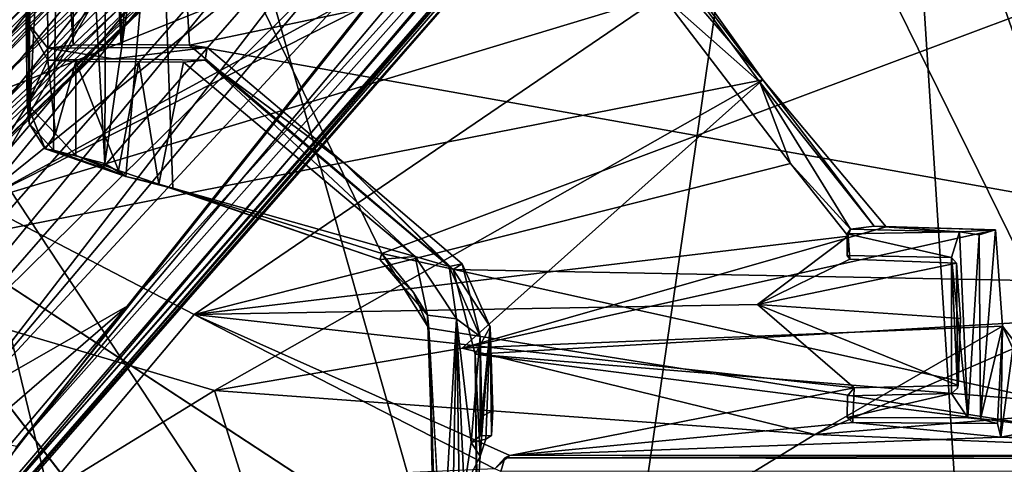
# Model space of a CAD drawing. Units: inches. Extents: x -61 to 81, y -31 to 78.
# Drawn here: x 56 to 60, y -10 to -8 of the extents above; entities that cross this region are included whole.
import ezdxf

# ---------------------------------------------------------------- set-up
doc = ezdxf.new("R2010")
doc.units = ezdxf.units.IN
doc.header["$MEASUREMENT"] = 0
for name, color, linetype in [('SEAT-BASE', 5, 'Continuous'), ('SEAT-FABRIC', 5, 'Continuous'), ('SEAT-SHELL', 5, 'Continuous')]:
    doc.layers.add(name, color=color, linetype=linetype)

# ---------------------------------------------------------------- blocks, each defined once
blk = doc.blocks.new('1KNN6S_0T')
at = {"layer": 'SEAT-BASE'}
for points in [[(1.3688, 2.2836, 3.928), (8.3642, 9.0749, 2.868), (8.2919, 8.9529, 2.6995)], [(1.3688, 2.2836, 3.928), (4.543, 5.2941, 3.738), (8.3642, 9.0749, 2.868)], [(1.0961, 1.9842, 3.5396), (8.2919, 8.9529, 2.6995), (8.2906, 8.8316, 2.5619)], [(1.3147, 2.2369, 3.6263), (8.2919, 8.9529, 2.6995), (1.0961, 1.9842, 3.5396)], [(8.2919, 8.9529, 2.6995), (1.3147, 2.2369, 3.6263), (1.3688, 2.2836, 3.928)], [(1.0961, 1.9842, 3.5396), (8.2906, 8.8316, 2.5619), (4.1729, 4.8332, 3.074)], [(8.691, 8.7001, 3.3236), (5.9101, 6.24, 4.0793), (1.6084, 1.7459, 5.5771)], [(1.6084, 1.7459, 5.5771), (1.6798, 1.679, 5.5969), (8.691, 8.7001, 3.3236)], [(1.7455, 1.6085, 5.5773), (8.691, 8.7001, 3.3236), (1.6798, 1.679, 5.5969)], [(6.344, 6.0949, 4.0714), (8.691, 8.7001, 3.3236), (1.7455, 1.6085, 5.5773)], [(2.2756, 1.3598, 3.91), (8.9643, 8.3021, 2.6998), (9.079, 8.3686, 2.8678)], [(6.2763, 5.5591, 3.584), (2.2756, 1.3598, 3.91), (9.079, 8.3686, 2.8678)], [(8.9643, 8.3021, 2.6998), (2.2374, 1.3156, 3.6237), (4.1987, 3.4403, 3.2123)], [(2.2374, 1.3156, 3.6237), (8.9643, 8.3021, 2.6998), (2.2756, 1.3598, 3.91)], [(2.0008, 1.2807, 3.4127), (4.9875, 4.5317, 2.9774), (8.4681, 7.9445, 2.5974)], [(2.0008, 1.2807, 3.4127), (8.4681, 7.9445, 2.5974), (4.1987, 3.4403, 3.2123)], [(1.458, 1.7272, 11.5383), (1.4155, 2.0299, 11.5375), (6.1195, 7.5594, 16.3733)], [(6.1195, 7.5594, 16.3733), (1.4155, 2.0299, 11.5375), (5.3718, 6.8632, 15.6635)], [(5.8249, 6.9067, 16.0948), (1.458, 1.7272, 11.5383), (6.1195, 7.5594, 16.3733)], [(2.6449, 2.948, 12.7843), (1.458, 1.7272, 11.5383), (5.8249, 6.9067, 16.0948)], [(5.8249, 6.9067, 16.0948), (2.7753, 2.7591, 13.0473), (2.6449, 2.948, 12.7843)], [(5.1515, 5.7195, 15.5689), (2.7753, 2.7591, 13.0473), (5.8249, 6.9067, 16.0948)], [(0.1571, 2.1954, 12.8511), (4.1232, 6.7168, 16.0476), (4.2269, 6.852, 16.0588)], [(0.213, 2.2008, 12.4598), (0.1571, 2.1954, 12.8511), (4.2269, 6.852, 16.0588)], [(0.213, 2.2008, 12.4598), (4.2269, 6.852, 16.0588), (3.3078, 5.7409, 15.0739)], [(0.9568, 1.8341, 11.2196), (5.3718, 6.8632, 15.6635), (1.4155, 2.0299, 11.5375)], [(4.7776, 6.4838, 15.2593), (5.3718, 6.8632, 15.6635), (0.9568, 1.8341, 11.2196)], [(-0.4562, 1.4601, 12.4463), (4.1232, 6.7168, 16.0476), (0.1571, 2.1954, 12.8511)], [(-0.4562, 1.4601, 12.4463), (4.0461, 6.5751, 16.0553), (4.1232, 6.7168, 16.0476)], [(-0.5151, 1.27, 12.4052), (4.0461, 6.5751, 16.0553), (-0.4562, 1.4601, 12.4463)], [(2.5846, 4.6977, 14.9208), (4.0461, 6.5751, 16.0553), (-0.5151, 1.27, 12.4052)], [(2.5846, 4.6977, 14.9208), (3.9394, 6.3, 16.0095), (4.0461, 6.5751, 16.0553)], [(1.0794, 2.245, 11.5327), (4.7776, 6.4838, 15.2593), (0.9568, 1.8341, 11.2196)], [(3.3943, 5.2456, 14.2022), (4.7776, 6.4838, 15.2593), (1.0794, 2.245, 11.5327)], [(2.5846, 4.6977, 14.9208), (3.9012, 5.8336, 15.9072), (3.9394, 6.3, 16.0095)], [(-5.5591, 6.2763, 3.584), (-5.6271, 6.1373, 3.9754), (-1.2318, 2.0366, 4.4608)], [(-1.2318, 2.0366, 4.4608), (-1.3604, 2.2759, 3.9112), (-5.5591, 6.2763, 3.584)], [(5.9101, 6.24, 4.0793), (1.5262, 1.8193, 5.5031), (1.6084, 1.7459, 5.5771)], [(1.5262, 1.8193, 5.5031), (5.9101, 6.24, 4.0793), (1.7642, 2.1308, 5.3414)], [(5.9101, 6.24, 4.0793), (4.1166, 4.669, 4.3205), (1.7642, 2.1308, 5.3414)], [(-5.6271, 6.1373, 3.9754), (-1.6641, 2.2497, 4.977), (-1.2318, 2.0366, 4.4608)], [(1.9408, 1.6944, 5.4816), (6.344, 6.0949, 4.0714), (1.7455, 1.6085, 5.5773)], [(2.132, 1.758, 5.3341), (6.344, 6.0949, 4.0714), (1.9408, 1.6944, 5.4816)], [(6.344, 6.0949, 4.0714), (2.132, 1.758, 5.3341), (3.4392, 2.9508, 4.7841)], [(4.0234, 5.5234, 15.852), (3.9012, 5.8336, 15.9072), (2.5846, 4.6977, 14.9208)], [(0.213, 2.2008, 12.4598), (3.3078, 5.7409, 15.0739), (0.4245, 2.3394, 12.1961)], [(3.3078, 5.7409, 15.0739), (3.0662, 5.3113, 14.5143), (0.4245, 2.3394, 12.1961)], [(5.0994, 5.5252, 15.6811), (2.7753, 2.7591, 13.0473), (5.1515, 5.7195, 15.5689)], [(6.2763, 5.5591, 3.584), (6.1373, 5.6271, 3.9754), (2.0366, 1.2318, 4.4608)], [(6.1373, 5.6271, 3.9754), (2.2497, 1.6641, 4.977), (2.0366, 1.2318, 4.4608)], [(3.4392, 2.9508, 4.7841), (2.2497, 1.6641, 4.977), (6.1373, 5.6271, 3.9754)], [(2.0366, 1.2318, 4.4608), (2.2756, 1.3598, 3.91), (6.2763, 5.5591, 3.584)], [(2.5846, 4.6977, 14.9208), (0.4062, 1.9596, 13.0179), (4.0234, 5.5234, 15.852)], [(4.0234, 5.5234, 15.852), (0.4062, 1.9596, 13.0179), (3.3372, 4.3208, 15.0826)], [(1.5922, 0.9415, 12.3472), (2.7753, 2.7591, 13.0473), (5.0994, 5.5252, 15.6811)], [(5.0994, 5.5252, 15.6811), (5.0276, 5.3572, 15.8238), (1.5922, 0.9415, 12.3472)], [(5.0276, 5.3572, 15.8238), (1.6885, 1.0229, 12.7081), (1.5922, 0.9415, 12.3472)], [(3.7701, 3.8841, 14.9149), (1.6145, 0.9922, 12.7621), (5.0281, 5.3705, 15.9089)], [(1.6145, 0.9922, 12.7621), (1.6885, 1.0229, 12.7081), (5.0281, 5.3705, 15.9089)], [(5.0276, 5.3572, 15.8238), (5.0281, 5.3705, 15.9089), (1.6885, 1.0229, 12.7081)], [(0.4245, 2.3394, 12.1961), (3.0662, 5.3113, 14.5143), (0.5708, 2.3459, 11.9248)], [(0.5708, 2.3459, 11.9248), (3.0662, 5.3113, 14.5143), (0.6928, 2.3285, 11.7628)], [(3.0662, 5.3113, 14.5143), (3.3943, 5.2456, 14.2022), (0.6928, 2.3285, 11.7628)], [(1.2322, 2.0258, 4.5018), (4.543, 5.2941, 3.738), (1.3688, 2.2836, 3.928)], [(4.543, 5.2941, 3.738), (1.2322, 2.0258, 4.5018), (1.518, 2.0993, 5.0538)], [(4.1166, 4.669, 4.3205), (4.543, 5.2941, 3.738), (1.518, 2.0993, 5.0538)], [(0.6928, 2.3285, 11.7628), (3.3943, 5.2456, 14.2022), (0.8828, 2.2634, 11.5745)], [(0.8828, 2.2634, 11.5745), (3.3943, 5.2456, 14.2022), (1.0794, 2.245, 11.5327)], [(4.1729, 4.8332, 3.074), (4.5377, 4.9946, 2.9768), (1.1986, 1.9171, 3.421)], [(4.5377, 4.9946, 2.9768), (2.6122, 3.0993, 3.2202), (1.1986, 1.9171, 3.421)], [(4.5573, 4.9701, 3.0101), (1.3043, 1.7516, 3.4018), (4.5377, 4.9946, 2.9768)], [(1.3043, 1.7516, 3.4018), (2.6122, 3.0993, 3.2202), (4.5377, 4.9946, 2.9768)], [(4.5711, 4.9344, 3.841), (1.1676, 1.5864, 3.4396), (4.5573, 4.9701, 3.0101)], [(1.1676, 1.5864, 3.4396), (1.3043, 1.7516, 3.4018), (4.5573, 4.9701, 3.0101)], [(-1.2342, 1.5682, 4.9327), (-1.3151, 1.5252, 5.0355), (-4.5715, 4.9338, 3.8436)], [(1.2348, 1.5681, 4.9348), (1.1676, 1.5864, 3.4396), (4.5711, 4.9344, 3.841)], [(1.2348, 1.5681, 4.9348), (4.5711, 4.9344, 3.841), (1.3154, 1.5251, 5.0357)], [(1.3154, 1.5251, 5.0357), (4.5711, 4.9344, 3.841), (4.6816, 4.8339, 3.9751)], [(4.1729, 4.8332, 3.074), (1.0853, 1.912, 3.4705), (1.0961, 1.9842, 3.5396)], [(4.1729, 4.8332, 3.074), (1.1986, 1.9171, 3.421), (1.0853, 1.912, 3.4705)], [(1.3154, 1.5251, 5.0357), (4.6816, 4.8339, 3.9751), (1.3785, 1.4397, 5.0592)], [(1.4481, 1.3913, 5.0635), (1.3785, 1.4397, 5.0592), (4.6816, 4.8339, 3.9751)], [(4.6816, 4.8339, 3.9751), (4.7474, 4.7265, 3.9872), (1.4481, 1.3913, 5.0635)], [(-0.5151, 1.27, 12.4052), (0.4062, 1.9596, 13.0179), (2.5846, 4.6977, 14.9208)], [(1.4481, 1.3913, 5.0635), (4.7474, 4.7265, 3.9872), (4.8661, 4.6865, 3.9609)], [(4.8661, 4.6865, 3.9609), (1.5252, 1.3151, 5.0355), (1.4481, 1.3913, 5.0635)], [(1.7642, 2.1308, 5.3414), (4.1166, 4.669, 4.3205), (1.518, 2.0993, 5.0538)], [(4.9459, 4.5956, 3.8498), (1.5252, 1.3151, 5.0355), (4.8661, 4.6865, 3.9609)], [(1.5777, 1.2403, 4.9267), (1.5252, 1.3151, 5.0355), (4.9459, 4.5956, 3.8498)], [(4.9459, 4.5956, 3.8498), (4.9704, 4.5572, 3.0085), (1.5777, 1.2403, 4.9267)], [(4.9704, 4.5572, 3.0085), (2.0013, 1.5843, 3.3968), (1.5777, 1.2403, 4.9267)], [(4.9875, 4.5317, 2.9774), (1.7529, 1.3064, 3.4011), (2.0013, 1.5843, 3.3968)], [(4.9875, 4.5317, 2.9774), (3.1512, 2.6627, 3.2137), (1.7529, 1.3064, 3.4011)], [(3.1512, 2.6627, 3.2137), (4.9875, 4.5317, 2.9774), (2.0008, 1.2807, 3.4127)], [(4.9875, 4.5317, 2.9774), (2.0013, 1.5843, 3.3968), (4.9704, 4.5572, 3.0085)], [(0.4062, 1.9596, 13.0179), (1.2939, 1.0661, 12.8067), (3.3372, 4.3208, 15.0826)], [(3.3372, 4.3208, 15.0826), (1.2939, 1.0661, 12.8067), (3.7701, 3.8841, 14.9149)], [(-1.0601, 1.9489, 3.5323), (-3.5189, 4.2701, 3.1991), (-1.3162, 2.2379, 3.6232)], [(-3.5189, 4.2701, 3.1991), (-1.105, 1.9188, 3.4607), (-1.2809, 2.0012, 3.4129)], [(-1.0601, 1.9489, 3.5323), (-1.105, 1.9188, 3.4607), (-3.5189, 4.2701, 3.1991)], [(1.2939, 1.0661, 12.8067), (1.5174, 1.0056, 12.7993), (3.7701, 3.8841, 14.9149)], [(1.5174, 1.0056, 12.7993), (1.6145, 0.9922, 12.7621), (3.7701, 3.8841, 14.9149)]]:
    blk.add_3dface(points, dxfattribs=at)
at = {"layer": 'SEAT-BASE', "invisible_edges": 12}
blk.add_3dface([(-1.3142, 1.7404, 3.4128), (-1.2342, 1.5682, 4.9327), (-4.5715, 4.9338, 3.8436)], dxfattribs=at)
at = {"layer": 'SEAT-FABRIC'}
for points in [[(4.0778, 2.7014, 18.8694), (4.5141, 8.5896, 19.1867), (0.6612, 7.8815, 18.6698)], [(0.9666, 7.8993, 18.6435), (5.1183, 8.1623, 19.1774), (3.9238, 4.07, 18.8501)], [(-0.1706, 2.1404, 18.4), (0.6612, 7.8815, 18.6698), (-2.545, 6.9693, 18.266)], [(2.0822, 2.8777, 18.6705), (0.6612, 7.8815, 18.6698), (-0.1706, 2.1404, 18.4)], [(2.0822, 2.8777, 18.6705), (4.0778, 2.7014, 18.8694), (0.6612, 7.8815, 18.6698)], [(-0.8216, 2.1725, 18.2532), (-2.5001, 6.9349, 18.2066), (-1.1594, 7.3986, 18.3861)], [(-0.8216, 2.1725, 18.2532), (-1.1594, 7.3986, 18.3861), (3.9238, 4.07, 18.8501)], [(-2.545, 6.9693, 18.266), (-2.7852, 2.7172, 18.0827), (-0.1706, 2.1404, 18.4)], [(-2.761, 2.5218, 18.015), (-2.5001, 6.9349, 18.2066), (-0.8216, 2.1725, 18.2532)], [(3.4464, 2.086, 18.7313), (-0.8216, 2.1725, 18.2532), (3.9238, 4.07, 18.8501)]]:
    blk.add_3dface(points, dxfattribs=at)
at = {"layer": 'SEAT-FABRIC', "invisible_edges": 1}
blk.add_3dface([(-1.1594, 7.3986, 18.3861), (0.9666, 7.8993, 18.6435), (3.9238, 4.07, 18.8501)], dxfattribs=at)
at = {"layer": 'SEAT-SHELL'}
for points in [[(-2.5959, 6.6518, 17.4914), (-3.1492, 5.3702, 17.1469), (1.7299, 6.5734, 17.6596)], [(4.7012, 6.6018, 17.9937), (1.7299, 6.5734, 17.6596), (2.2023, 5.0676, 17.5249)], [(2.2023, 5.0676, 17.5249), (4.0026, 4.5361, 17.7384), (4.7012, 6.6018, 17.9937)], [(-0.423, 5.2591, 17.3135), (1.7299, 6.5734, 17.6596), (-3.1492, 5.3702, 17.1469)], [(2.2023, 5.0676, 17.5249), (1.7299, 6.5734, 17.6596), (-0.423, 5.2591, 17.3135)], [(1.1896, 6.1611, 16.0916), (1.2652, 4.7943, 16.0405), (-3.3387, 5.5311, 15.6083)], [(1.1637, 5.7466, 16.1932), (1.1439, 4.7531, 16.1249), (1.2235, 6.1221, 16.2097)], [(1.2235, 6.1221, 16.2097), (1.1439, 4.7531, 16.1249), (1.2714, 4.7373, 16.1379)], [(1.2235, 6.1221, 16.2097), (1.2652, 4.7943, 16.0405), (1.2327, 6.1338, 16.1188)], [(1.2714, 4.7373, 16.1379), (1.2652, 4.7943, 16.0405), (1.2235, 6.1221, 16.2097)], [(3.2365, 4.2435, 17.3797), (2.9333, 5.4975, 17.4281), (5.0475, 5.9094, 17.7322)], [(1.0549, 5.7502, 16.1911), (-3.0587, 5.4342, 15.7465), (1.0618, 4.9087, 16.1192)], [(1.0618, 4.9087, 16.1192), (1.0539, 5.5484, 16.2899), (1.0549, 5.7502, 16.1911)], [(1.1111, 5.4944, 16.3297), (1.1439, 4.7531, 16.1249), (1.1277, 5.7513, 16.2048)], [(1.1277, 5.7513, 16.2048), (1.1439, 4.7531, 16.1249), (1.1637, 5.7466, 16.1932)], [(1.4705, 4.4684, 16.0351), (-3.8775, 2.4644, 15.3464), (-3.3387, 5.5311, 15.6083)], [(-3.3387, 5.5311, 15.6083), (1.2652, 4.7943, 16.0405), (1.4705, 4.4684, 16.0351)], [(1.0618, 4.9087, 16.1192), (1.0413, 5.3536, 16.4915), (1.0539, 5.5484, 16.2899)], [(0.977, 5.4088, 17.2113), (2.9333, 5.4975, 17.4281), (2.2909, 4.7344, 17.2719)], [(1.1111, 5.4944, 16.3297), (1.0413, 5.3536, 16.4915), (1.0799, 5.2947, 16.632)], [(1.0799, 5.2947, 16.632), (1.1439, 4.7531, 16.1249), (1.1111, 5.4944, 16.3297)], [(2.2909, 4.7344, 17.2719), (2.9333, 5.4975, 17.4281), (3.2365, 4.2435, 17.3797)], [(-3.0587, 5.4342, 15.7465), (-3.1911, 5.2574, 15.7095), (1.0618, 4.9087, 16.1192)], [(2.2909, 4.7344, 17.2719), (0.9106, 5.3517, 17.1976), (0.977, 5.4088, 17.2113)], [(0.9106, 5.3517, 17.1976), (0.9321, 5.3618, 17.1617), (0.977, 5.4088, 17.2113)], [(0.977, 5.4088, 17.2113), (0.9321, 5.3618, 17.1617), (0.9497, 5.4205, 17.1309)], [(-0.423, 5.2591, 17.3135), (-3.1492, 5.3702, 17.1469), (-3.5841, 4.9964, 17.0093)], [(-3.2766, 5.3019, 16.8874), (-3.1696, 5.3491, 16.8972), (-1.2362, 5.2704, 17.0219)], [(0.9321, 5.3618, 17.1617), (-3.1696, 5.3491, 16.8972), (-3.1608, 5.366, 16.7718)], [(0.9106, 5.3517, 17.1976), (-3.1696, 5.3491, 16.8972), (0.9321, 5.3618, 17.1617)], [(0.9106, 5.3517, 17.1976), (-1.2362, 5.2704, 17.0219), (-3.1696, 5.3491, 16.8972)], [(0.9106, 5.3517, 17.1976), (-0.5895, 5.2073, 17.0469), (-1.2362, 5.2704, 17.0219)], [(-0.5954, 5.055, 17.0085), (0.9106, 5.3517, 17.1976), (2.2909, 4.7344, 17.2719)], [(-0.5954, 5.055, 17.0085), (-0.5895, 5.2073, 17.0469), (0.9106, 5.3517, 17.1976)], [(0.9965, 4.7888, 17.0035), (1.0152, 5.28, 16.7549), (1.0413, 5.3536, 16.4915)], [(0.9965, 4.7888, 17.0035), (1.0413, 5.3536, 16.4915), (1.0618, 4.9087, 16.1192)], [(1.0799, 5.2947, 16.632), (1.0413, 5.3536, 16.4915), (1.0152, 5.28, 16.7549)], [(-3.2412, 4.8824, 16.9211), (-3.2766, 5.3019, 16.8874), (-1.2362, 5.2704, 17.0219)], [(1.0618, 4.9087, 16.1192), (-3.1911, 5.2574, 15.7095), (-3.7107, 4.6312, 15.6135)], [(-0.423, 5.2591, 17.3135), (-3.5841, 4.9964, 17.0093), (-1.3121, 4.8745, 17.117)], [(-1.2362, 5.2704, 17.0219), (-1.2881, 4.8838, 17.0535), (-3.2412, 4.8824, 16.9211)], [(-0.423, 5.2591, 17.3135), (-1.3121, 4.8745, 17.117), (-1.2435, 4.7858, 17.0817)], [(-1.2362, 5.2704, 17.0219), (-1.2435, 4.7858, 17.0817), (-1.2881, 4.8838, 17.0535)], [(-1.2435, 4.7858, 17.0817), (-1.2362, 5.2704, 17.0219), (-1.2213, 5.2113, 16.9933)], [(-0.423, 5.2591, 17.3135), (-1.2435, 4.7858, 17.0817), (1.1191, 4.8821, 17.358)], [(-1.2213, 5.2113, 16.9933), (-1.2362, 5.2704, 17.0219), (-0.5895, 5.2073, 17.0469)], [(-0.423, 5.2591, 17.3135), (1.1191, 4.8821, 17.358), (2.2023, 5.0676, 17.5249)], [(0.9965, 4.7888, 17.0035), (0.9854, 5.1551, 17.0774), (0.9908, 5.2635, 17.0288)], [(0.9908, 5.2635, 17.0288), (1.0152, 5.28, 16.7549), (0.9965, 4.7888, 17.0035)], [(1.0408, 4.8303, 17.0164), (1.0411, 5.2658, 17.026), (1.0339, 5.1807, 17.0855)], [(1.1439, 4.7531, 16.1249), (1.0799, 5.2947, 16.632), (1.0408, 4.8303, 17.0164)], [(1.0408, 4.8303, 17.0164), (1.0799, 5.2947, 16.632), (1.0411, 5.2658, 17.026)], [(-1.2435, 4.7858, 17.0817), (-1.2213, 5.2113, 16.9933), (-1.1477, 5.1916, 16.4911)], [(-1.1477, 5.1916, 16.4911), (-1.2133, 4.3644, 16.9144), (-1.2435, 4.7858, 17.0817)], [(-1.1413, 4.386, 16.4531), (-1.2133, 4.3644, 16.9144), (-1.1477, 5.1916, 16.4911)], [(-1.0926, 5.1869, 16.4035), (-1.1413, 4.386, 16.4531), (-1.1477, 5.1916, 16.4911)], [(-1.0926, 5.1869, 16.4035), (-1.0549, 4.3736, 16.4007), (-1.1413, 4.386, 16.4531)], [(-1.0207, 5.0797, 16.4002), (-1.0926, 5.1869, 16.4035), (-0.5637, 5.1854, 16.4486)], [(-1.0206, 4.4861, 16.3997), (-1.0926, 5.1869, 16.4035), (-1.0207, 5.0797, 16.4002)], [(-1.0206, 4.4861, 16.3997), (-1.0549, 4.3736, 16.4007), (-1.0926, 5.1869, 16.4035)], [(-1.0207, 5.0797, 16.4002), (-0.5637, 5.1854, 16.4486), (-0.5654, 5.0898, 16.4479)], [(1.0339, 5.1807, 17.0855), (0.9854, 5.1551, 17.0774), (0.9965, 4.7888, 17.0035)], [(-1.0417, 4.5097, 16.7673), (-1.0469, 5.0569, 16.7918), (-1.0594, 4.7525, 16.8728)], [(-1.0489, 5.0454, 16.9637), (-1.0594, 4.7525, 16.8728), (-1.0469, 5.0569, 16.7918)], [(-0.172, 4.6906, 16.9394), (-1.0594, 4.7525, 16.8728), (-1.0489, 5.0454, 16.9637)], [(-0.172, 4.6906, 16.9394), (-1.0489, 5.0454, 16.9637), (-0.5954, 5.055, 17.0085)], [(-1.0206, 4.4861, 16.3997), (-1.0207, 5.0797, 16.4002), (-1.0469, 5.0569, 16.7918)], [(-1.0206, 4.4861, 16.3997), (-1.0469, 5.0569, 16.7918), (-1.0417, 4.5097, 16.7673)], [(2.2909, 4.7344, 17.2719), (-0.172, 4.6906, 16.9394), (-0.5954, 5.055, 17.0085)], [(-0.195, 3.7093, 16.9014), (4.0026, 4.5361, 17.7384), (2.2023, 5.0676, 17.5249)], [(-0.195, 3.7093, 16.9014), (2.2023, 5.0676, 17.5249), (1.1191, 4.8821, 17.358)], [(1.0618, 4.9087, 16.1192), (-3.7107, 4.6312, 15.6135), (1.1591, 4.5386, 16.1157)], [(0.9965, 4.7888, 17.0035), (1.0618, 4.9087, 16.1192), (1.1591, 4.5386, 16.1157)], [(-1.3121, 4.8745, 17.117), (-1.2881, 4.8838, 17.0535), (-1.2435, 4.7858, 17.0817)], [(-1.2435, 4.7858, 17.0817), (-1.2133, 4.3644, 16.9144), (1.1191, 4.8821, 17.358)], [(-1.2133, 4.3644, 16.9144), (-0.7352, 4.3516, 16.9644), (1.1191, 4.8821, 17.358)], [(-0.195, 3.7093, 16.9014), (1.1191, 4.8821, 17.358), (-0.7352, 4.3516, 16.9644)], [(1.1194, 4.5129, 16.949), (1.1759, 4.5255, 16.9549), (1.0408, 4.8303, 17.0164)], [(1.1439, 4.7531, 16.1249), (1.0408, 4.8303, 17.0164), (1.1759, 4.5255, 16.9549)], [(0.9965, 4.7888, 17.0035), (1.1591, 4.5386, 16.1157), (1.1194, 4.5129, 16.949)], [(1.2714, 4.7373, 16.1379), (1.3328, 4.6381, 16.0475), (1.2652, 4.7943, 16.0405)], [(1.3328, 4.6381, 16.0475), (1.4705, 4.4684, 16.0351), (1.2652, 4.7943, 16.0405)], [(-1.0417, 4.5097, 16.7673), (-1.0594, 4.7525, 16.8728), (-0.172, 4.6906, 16.9394)], [(1.1439, 4.7531, 16.1249), (1.1759, 4.5255, 16.9549), (1.3256, 4.4814, 16.132)], [(1.2714, 4.7373, 16.1379), (1.1439, 4.7531, 16.1249), (1.3256, 4.4814, 16.132)], [(1.4787, 4.4936, 16.1373), (1.3328, 4.6381, 16.0475), (1.2714, 4.7373, 16.1379)], [(1.2714, 4.7373, 16.1379), (1.3256, 4.4814, 16.132), (1.4787, 4.4936, 16.1373)], [(2.2909, 4.7344, 17.2719), (-0.5685, 4.3917, 16.7868), (-0.172, 4.6906, 16.9394)], [(-0.5685, 4.3917, 16.7868), (2.2909, 4.7344, 17.2719), (-0.3163, 4.0751, 16.7491)], [(-0.3163, 4.0751, 16.7491), (2.2909, 4.7344, 17.2719), (0.2452, 3.34, 16.7677)], [(0.2452, 3.34, 16.7677), (2.2909, 4.7344, 17.2719), (3.2365, 4.2435, 17.3797)], [(-0.5765, 4.4925, 16.8165), (-1.0417, 4.5097, 16.7673), (-0.172, 4.6906, 16.9394)], [(-0.172, 4.6906, 16.9394), (-0.5685, 4.3917, 16.7868), (-0.5765, 4.4925, 16.8165)], [(-3.9023, 2.2501, 15.4577), (2.3115, 3.5572, 16.2026), (-3.7107, 4.6312, 15.6135)], [(-3.7107, 4.6312, 15.6135), (2.3115, 3.5572, 16.2026), (1.1591, 4.5386, 16.1157)], [(1.4705, 4.4684, 16.0351), (1.3328, 4.6381, 16.0475), (1.4787, 4.4936, 16.1373)], [(-0.195, 3.7093, 16.9014), (1.9525, 1.2203, 17.318), (4.0026, 4.5361, 17.7384)], [(1.1591, 4.5386, 16.1157), (1.6299, 4.078, 16.9579), (1.1194, 4.5129, 16.949)], [(1.6299, 4.078, 16.9579), (1.1759, 4.5255, 16.9549), (1.1194, 4.5129, 16.949)], [(1.3256, 4.4814, 16.132), (1.1759, 4.5255, 16.9549), (2.2427, 3.6221, 17.0734)], [(1.6299, 4.078, 16.9579), (2.2427, 3.6221, 17.0734), (1.1759, 4.5255, 16.9549)], [(4.0026, 4.5361, 17.7384), (1.9525, 1.2203, 17.318), (5.5548, 3.738, 17.8878)], [(-1.0206, 4.4861, 16.3997), (-0.5635, 4.3823, 16.4483), (-1.0549, 4.3736, 16.4007)], [(-0.5637, 4.4766, 16.4485), (-0.5635, 4.3823, 16.4483), (-1.0206, 4.4861, 16.3997)], [(-0.5765, 4.4925, 16.8165), (-0.5685, 4.3917, 16.7868), (-0.5637, 4.4766, 16.4485)], [(1.4787, 4.4936, 16.1373), (1.3256, 4.4814, 16.132), (2.4458, 4.1648, 16.2448)], [(1.3256, 4.4814, 16.132), (2.2427, 3.6221, 17.0734), (2.3381, 3.6315, 16.2082)], [(2.4458, 4.1648, 16.2448), (1.3256, 4.4814, 16.132), (2.3381, 3.6315, 16.2082)], [(1.4787, 4.4936, 16.1373), (2.3847, 4.1841, 16.1303), (1.4705, 4.4684, 16.0351)], [(2.3847, 4.1841, 16.1303), (1.4787, 4.4936, 16.1373), (2.4458, 4.1648, 16.2448)], [(2.4471, 2.4551, 16.0719), (-3.8775, 2.4644, 15.3464), (1.4705, 4.4684, 16.0351)], [(-0.5685, 4.3917, 16.7868), (-0.5635, 4.3823, 16.4483), (-0.5637, 4.4766, 16.4485)], [(1.4705, 4.4684, 16.0351), (2.3847, 4.1841, 16.1303), (2.4471, 2.4551, 16.0719)], [(-1.0549, 4.3736, 16.4007), (-1.2133, 4.3644, 16.9144), (-1.1413, 4.386, 16.4531)], [(-0.6816, 4.3491, 16.876), (-1.2133, 4.3644, 16.9144), (-1.0549, 4.3736, 16.4007)], [(-0.7352, 4.3516, 16.9644), (-1.2133, 4.3644, 16.9144), (-0.6816, 4.3491, 16.876)], [(-0.5787, 4.3622, 16.7986), (-1.0549, 4.3736, 16.4007), (-0.5635, 4.3823, 16.4483)], [(-0.6816, 4.3491, 16.876), (-1.0549, 4.3736, 16.4007), (-0.5787, 4.3622, 16.7986)], [(-0.6816, 4.3491, 16.876), (-0.195, 3.7093, 16.9014), (-0.7352, 4.3516, 16.9644)], [(-0.6816, 4.3491, 16.876), (-0.5787, 4.3622, 16.7986), (-0.1818, 3.7184, 16.8014)], [(-0.1818, 3.7184, 16.8014), (-0.195, 3.7093, 16.9014), (-0.6816, 4.3491, 16.876)], [(-0.5787, 4.3622, 16.7986), (-0.5635, 4.3823, 16.4483), (-0.5685, 4.3917, 16.7868)], [(-0.5685, 4.3917, 16.7868), (-0.3163, 4.0751, 16.7491), (-0.5787, 4.3622, 16.7986)], [(-0.1818, 3.7184, 16.8014), (-0.5787, 4.3622, 16.7986), (-0.3163, 4.0751, 16.7491)], [(3.2365, 4.2435, 17.3797), (0.5521, 2.8825, 16.8389), (0.2452, 3.34, 16.7677)], [(1.0742, 0.494, 16.9377), (0.4639, 2.7335, 16.8197), (3.2365, 4.2435, 17.3797)], [(3.2365, 4.2435, 17.3797), (0.4639, 2.7335, 16.8197), (0.5521, 2.8825, 16.8389)], [(1.0742, 0.494, 16.9377), (3.2365, 4.2435, 17.3797), (5.489, 2.3597, 17.587)], [(2.3847, 4.1841, 16.1303), (2.4458, 4.1648, 16.2448), (2.5902, 4.131, 16.197)], [(2.5902, 4.131, 16.197), (2.4471, 2.4551, 16.0719), (2.3847, 4.1841, 16.1303)], [(2.3381, 3.6315, 16.2082), (2.5334, 3.6303, 16.2598), (2.4458, 4.1648, 16.2448)], [(2.5334, 3.6303, 16.2598), (2.6228, 4.1056, 16.3464), (2.4458, 4.1648, 16.2448)], [(2.5902, 4.131, 16.197), (2.4458, 4.1648, 16.2448), (2.6228, 4.1056, 16.3464)], [(2.5902, 4.131, 16.197), (2.6822, 4.0751, 16.2312), (2.4471, 2.4551, 16.0719)], [(2.8094, 3.6279, 16.5825), (2.6228, 4.1056, 16.3464), (2.5334, 3.6303, 16.2598)], [(2.5902, 4.131, 16.197), (2.6228, 4.1056, 16.3464), (2.8087, 4.0393, 16.6182)], [(2.5902, 4.131, 16.197), (2.8087, 4.0393, 16.6182), (2.9436, 4.0097, 16.7148)], [(2.5902, 4.131, 16.197), (2.9071, 4.0163, 16.5673), (2.6822, 4.0751, 16.2312)], [(2.5902, 4.131, 16.197), (2.9436, 4.0097, 16.7148), (2.9071, 4.0163, 16.5673)], [(2.8087, 4.0393, 16.6182), (2.6228, 4.1056, 16.3464), (2.8094, 3.6279, 16.5825)], [(-0.1818, 3.7184, 16.8014), (-0.3163, 4.0751, 16.7491), (0.2452, 3.34, 16.7677)], [(1.6299, 4.078, 16.9579), (2.2339, 3.5676, 17.0721), (2.2427, 3.6221, 17.0734)], [(2.6635, -1.6144, 16.1537), (2.4471, 2.4551, 16.0719), (2.6822, 4.0751, 16.2312)], [(2.6822, 4.0751, 16.2312), (2.8622, 0.8772, 16.3797), (2.6635, -1.6144, 16.1537)], [(2.8622, 0.8772, 16.3797), (2.6822, 4.0751, 16.2312), (2.9071, 4.0163, 16.5673)], [(2.8087, 4.0393, 16.6182), (2.8094, 3.6279, 16.5825), (2.8976, 3.9447, 16.9007)], [(2.8976, 3.9447, 16.9007), (2.9436, 4.0097, 16.7148), (2.8087, 4.0393, 16.6182)], [(2.8622, 0.8772, 16.3797), (2.9071, 4.0163, 16.5673), (3.0135, 3.9002, 16.8515)], [(2.8976, 3.9447, 16.9007), (3.022, 3.8144, 17.03), (2.9436, 4.0097, 16.7148)], [(2.9436, 4.0097, 16.7148), (3.0135, 3.9002, 16.8515), (2.9071, 4.0163, 16.5673)], [(3.022, 3.8144, 17.03), (3.0135, 3.9002, 16.8515), (2.9436, 4.0097, 16.7148)], [(2.9316, 3.6229, 17.146), (2.8976, 3.9447, 16.9007), (2.8094, 3.6279, 16.5825)], [(2.9316, 3.6229, 17.146), (3.022, 3.8144, 17.03), (2.8976, 3.9447, 16.9007)], [(2.9863, -1.3237, 16.6787), (2.8622, 0.8772, 16.3797), (3.0135, 3.9002, 16.8515)], [(3.0135, 3.9002, 16.8515), (3.0383, 0.6405, 16.9671), (2.9863, -1.3237, 16.6787)], [(3.0383, 0.6405, 16.9671), (3.0135, 3.9002, 16.8515), (3.022, 3.8144, 17.03)], [(3.022, 3.8144, 17.03), (2.9316, 3.6229, 17.146), (3.0253, 3.4513, 17.1488)], [(3.0383, 0.6405, 16.9671), (3.022, 3.8144, 17.03), (3.0253, 3.4513, 17.1488)], [(0.439, 2.8729, 16.9111), (-0.195, 3.7093, 16.9014), (-0.1818, 3.7184, 16.8014)], [(0.4188, 2.8485, 17.008), (1.9525, 1.2203, 17.318), (-0.195, 3.7093, 16.9014)], [(0.4188, 2.8485, 17.008), (-0.195, 3.7093, 16.9014), (0.439, 2.8729, 16.9111)], [(-0.1818, 3.7184, 16.8014), (0.2452, 3.34, 16.7677), (0.439, 2.8729, 16.9111)], [(1.9525, 1.2203, 17.318), (5.1659, 0.0028, 17.7482), (5.5548, 3.738, 17.8878)], [(2.2339, 3.5676, 17.0721), (2.6452, 3.6174, 17.1575), (2.2427, 3.6221, 17.0734)], [(2.9311, 3.5697, 17.1543), (2.9316, 3.6229, 17.146), (2.6452, 3.6174, 17.1575)], [(2.9311, 3.5697, 17.1543), (3.0253, 3.4513, 17.1488), (2.9316, 3.6229, 17.146)], [(-3.9023, 2.2501, 15.4577), (2.4206, 1.6146, 16.1722), (2.3115, 3.5572, 16.2026)], [(2.6105, 3.5546, 16.3058), (2.3115, 3.5572, 16.2026), (2.4206, 1.6146, 16.1722)], [(2.6336, 0, 16.2722), (2.6105, 3.5546, 16.3058), (2.4206, 1.6146, 16.1722)], [(2.8202, 3.5572, 16.5972), (2.6105, 3.5546, 16.3058), (2.8137, 0, 16.5322)], [(2.6105, 3.5546, 16.3058), (2.6336, 0, 16.2722), (2.8137, 0, 16.5322)], [(2.8202, 3.5572, 16.5972), (2.8137, 0, 16.5322), (2.9429, 1.6457, 17.043)], [(2.8202, 3.5572, 16.5972), (2.9429, 1.6457, 17.043), (2.9311, 3.5697, 17.1543)], [(3.0253, 3.4513, 17.1488), (2.9311, 3.5697, 17.1543), (2.9429, 1.6457, 17.043)], [(2.9429, 1.6457, 17.043), (2.9452, 0.493, 17.0202), (3.0253, 3.4513, 17.1488)]]:
    blk.add_3dface(points, dxfattribs=at)
for points, invisible_edges in [([(1.1896, 6.1611, 16.0916), (1.2327, 6.1338, 16.1188), (1.2652, 4.7943, 16.0405)], 1), ([(1.0539, 5.5484, 16.2899), (1.0413, 5.3536, 16.4915), (1.1111, 5.4944, 16.3297)], 12), ([(0.9321, 5.3618, 17.1617), (-3.17, 5.4196, 16.7452), (0.9497, 5.4205, 17.1309)], 1), ([(0.9321, 5.3618, 17.1617), (-3.1608, 5.366, 16.7718), (-3.17, 5.4196, 16.7452)], 12), ([(0.9908, 5.2635, 17.0288), (0.9854, 5.1551, 17.0774), (1.0339, 5.1807, 17.0855)], 12), ([(1.0799, 5.2947, 16.632), (0.9908, 5.2635, 17.0288), (1.0411, 5.2658, 17.026)], 1), ([(1.0152, 5.28, 16.7549), (0.9908, 5.2635, 17.0288), (1.0799, 5.2947, 16.632)], 2), ([(0.9908, 5.2635, 17.0288), (1.0339, 5.1807, 17.0855), (1.0411, 5.2658, 17.026)], 1), ([(-1.2213, 5.2113, 16.9933), (-0.5895, 5.2073, 17.0469), (-0.5637, 5.1854, 16.4486)], 12), ([(-1.1477, 5.1916, 16.4911), (-1.2213, 5.2113, 16.9933), (-0.5637, 5.1854, 16.4486)], 14), ([(-1.1477, 5.1916, 16.4911), (-0.5637, 5.1854, 16.4486), (-1.0926, 5.1869, 16.4035)], 1), ([(-0.5637, 5.1854, 16.4486), (-0.5895, 5.2073, 17.0469), (-0.5954, 5.055, 17.0085)], 12), ([(-0.5954, 5.055, 17.0085), (-0.5654, 5.0898, 16.4479), (-0.5637, 5.1854, 16.4486)], 12), ([(1.0339, 5.1807, 17.0855), (0.9965, 4.7888, 17.0035), (1.0408, 4.8303, 17.0164)], 2), ([(-0.5954, 5.055, 17.0085), (-1.0469, 5.0569, 16.7918), (-0.5654, 5.0898, 16.4479)], 3), ([(-0.5654, 5.0898, 16.4479), (-1.0469, 5.0569, 16.7918), (-1.0207, 5.0797, 16.4002)], 1), ([(-1.0489, 5.0454, 16.9637), (-1.0469, 5.0569, 16.7918), (-0.5954, 5.055, 17.0085)], 2), ([(1.0408, 4.8303, 17.0164), (0.9965, 4.7888, 17.0035), (1.1194, 4.5129, 16.949)], 1), ([(2.3115, 3.5572, 16.2026), (1.6299, 4.078, 16.9579), (1.1591, 4.5386, 16.1157)], 1), ([(-1.0417, 4.5097, 16.7673), (-0.5765, 4.4925, 16.8165), (-0.5637, 4.4766, 16.4485)], 12), ([(-1.0417, 4.5097, 16.7673), (-0.5637, 4.4766, 16.4485), (-1.0206, 4.4861, 16.3997)], 1), ([(2.3115, 3.5572, 16.2026), (2.2339, 3.5676, 17.0721), (1.6299, 4.078, 16.9579)], 12), ([(2.6674, 3.5694, 17.164), (2.6452, 3.6174, 17.1575), (2.2339, 3.5676, 17.0721)], 1), ([(2.3381, 3.6315, 16.2082), (2.2427, 3.6221, 17.0734), (2.5334, 3.6303, 16.2598)], 2), ([(2.5334, 3.6303, 16.2598), (2.2427, 3.6221, 17.0734), (2.8094, 3.6279, 16.5825)], 3), ([(2.8094, 3.6279, 16.5825), (2.2427, 3.6221, 17.0734), (2.6452, 3.6174, 17.1575)], 13), ([(2.8094, 3.6279, 16.5825), (2.6452, 3.6174, 17.1575), (2.9316, 3.6229, 17.146)], 1), ([(2.6452, 3.6174, 17.1575), (2.6674, 3.5694, 17.164), (2.9311, 3.5697, 17.1543)], 1), ([(2.2339, 3.5676, 17.0721), (2.8202, 3.5572, 16.5972), (2.6674, 3.5694, 17.164)], 3), ([(2.2339, 3.5676, 17.0721), (2.3115, 3.5572, 16.2026), (2.6105, 3.5546, 16.3058)], 12), ([(2.6105, 3.5546, 16.3058), (2.8202, 3.5572, 16.5972), (2.2339, 3.5676, 17.0721)], 14), ([(2.6674, 3.5694, 17.164), (2.8202, 3.5572, 16.5972), (2.9311, 3.5697, 17.1543)], 1), ([(3.0253, 3.4513, 17.1488), (2.9452, 0.493, 17.0202), (3.0383, 0.6405, 16.9671)], 2)]:
    blk.add_3dface(points, dxfattribs=dict(at, invisible_edges=invisible_edges))

msp = doc.modelspace()

# ---------------------------------------------------------------- block references
at = {"rotation": 180}
msp.add_blockref('1KNN6S_0T', (59.2047, -4.5953), dxfattribs=at)

doc.saveas('drawing.dxf')
